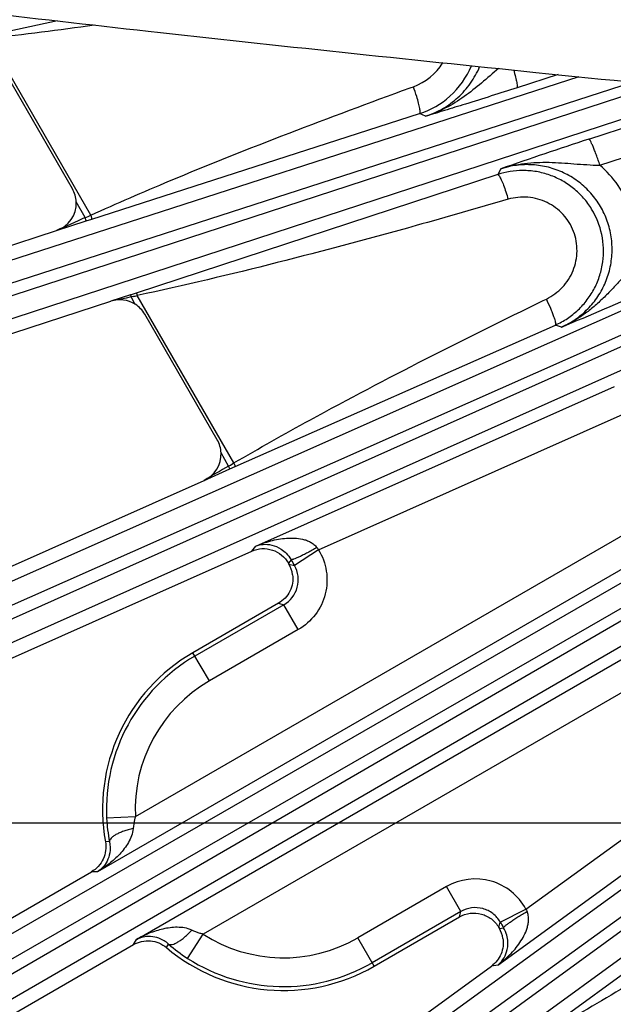
# Model space of a CAD drawing. Units: inches. Extents: x 0 to 17, y 0 to 11.
# Drawn here: x 2.6 to 3, y 6.6 to 7.2 of the extents above; entities that cross this region are included whole.
import ezdxf

# ---------------------------------------------------------------- set-up
doc = ezdxf.new("R2010")
doc.units = ezdxf.units.IN
doc.header["$LTSCALE"] = 0.935
doc.header["$MEASUREMENT"] = 0
doc.layers.get('0').update_dxf_attribs({"linetype": 'CONTINUOUS'})
doc.layers.add('7_ALL_FEATURES', color=7, linetype='CONTINUOUS')
doc.styles.get("Standard").update_dxf_attribs({"font": 'txt', "width": 0.8})
doc.dimstyles.new('DIMSTYLE_1', dxfattribs={"dimtxt": 0.25, "dimasz": 0.1875, "dimexe": 0.125, "dimexo": 0.0625, "dimgap": 0.125, "dimtad": 0, "dimtih": 1, "dimtoh": 1, "dimdec": 1, "dimlfac": 3.333333, "dimzin": 4, "dimdsep": 46, "dimtxsty": 'STANDARD', "dimblk": '_FILLED', "dimblk1": '_FILLED', "dimblk2": '_FILLED', "dimcen": 0.09, "dimadec": 0, "dimazin": 0, "dimtp": 0.001, "dimtm": 0.001, "dimtfac": 1, "dimtdec": 1, "dimtofl": 0, "dimtmove": 0, "dimatfit": 3, "dimldrblk": '_FILLED', "dimfxl": 1, "dimtolj": 1, "dimtzin": 4, "dimarcsym": 0})

# ---------------------------------------------------------------- blocks, each defined once
blk = doc.blocks.new('_FILLED')
at = {"color": 0, "linetype": 'BYBLOCK'}
blk.add_solid([(0, 0), (-1, 0.1667), (-1, -0.1667)], dxfattribs=at)
blk = doc.blocks.new('*D0')
at = {"color": 2, "linetype": 'CONTINUOUS'}
for p, q in [((3.80632, 8.51406), (0.94735, 8.51403)), ((1.07235, 8.51403), (1.07235, 8.1452)), ((1.07236, 6.69642), (1.07235, 7.2702)), ((3.80634, 6.69645), (0.94736, 6.69642))]:
    blk.add_line(p, q, dxfattribs=at)
at = {"color": 2, "linetype": 'CONTINUOUS', "xscale": 0.1875, "yscale": 0.1875, "zscale": 0.1875}
for p, rotation in [((1.07235, 8.51403), 90), ((1.07236, 6.69642), 270.0018227668)]:
    blk.add_blockref('_FILLED', p, dxfattribs=dict(at, rotation=rotation))
at = {"color": 2, "linetype": 'CONTINUOUS', "insert": (0.87235, 8.0202), "char_height": 0.25, "width": 1, "attachment_point": 2, "line_spacing_factor": 0.9}
blk.add_mtext('6.1\\P[154]', dxfattribs=at)

msp = doc.modelspace()

# ---------------------------------------------------------------- linework, layer by layer
at = {"layer": '7_ALL_FEATURES', "color": 9, "linetype": 'CONTINUOUS'}
for p, q in [((2.62042, 7.21523), (2.5754, 7.20552)), ((2.64191, 7.08961), (2.57586, 7.204)), ((2.18004, 6.92791), (2.95769, 7.17927)), ((2.94424, 7.18061), (2.91756, 7.17198)), ((2.18322, 6.91412), (2.99277, 7.17579)), ((3.00941, 7.17414), (2.18611, 6.90525)), ((3.04425, 7.17069), (2.19163, 6.89222)), ((2.84838, 7.17189), (2.8505, 7.17266)), ((2.96398, 7.13876), (3.05768, 7.16936)), ((2.97113, 7.12188), (3.1028, 7.16488)), ((2.64252, 7.08698), (2.85458, 7.15526)), ((2.85837, 7.15353), (2.85458, 7.15526)), ((2.26259, 6.70737), (3.21635, 7.13027)), ((2.90704, 7.1195), (2.90503, 7.11587)), ((2.2672, 6.69399), (3.22288, 7.11774)), ((2.90503, 7.11587), (2.67124, 7.03924)), ((3.22576, 7.1123), (2.271, 6.68547)), ((3.23245, 7.09985), (2.27785, 6.67309)), ((2.63832, 7.08797), (2.63248, 7.09809)), ((2.63901, 7.08585), (2.63832, 7.08797)), ((2.63901, 7.08585), (2.64252, 7.08698)), ((2.61965, 7.0796), (2.63901, 7.08585)), ((2.6675, 7.03802), (2.65495, 7.03391)), ((2.66468, 7.03598), (2.65495, 7.03391)), ((2.66794, 7.03668), (2.66468, 7.03598)), ((2.66858, 7.03837), (2.6675, 7.03802)), ((2.6675, 7.03802), (2.66794, 7.03668)), ((2.66927, 7.03697), (2.66794, 7.03668)), ((2.67069, 7.03191), (2.66794, 7.03668)), ((2.67124, 7.03924), (2.66858, 7.03837)), ((2.73445, 6.92931), (2.67195, 7.03758)), ((2.93451, 7.03436), (2.93655, 7.03536)), ((2.36774, 6.49667), (3.27712, 7.01985)), ((2.73526, 6.92698), (2.94238, 7.01853)), ((2.94627, 7.01718), (2.94238, 7.01853)), ((2.37373, 6.48384), (3.28414, 7.00762)), ((3.2872, 7.00232), (2.37839, 6.47576)), ((3.29429, 6.99013), (2.38651, 6.46417)), ((2.74857, 6.87554), (2.98052, 6.97882)), ((2.78912, 6.87324), (2.98809, 6.96183)), ((2.73106, 6.92734), (2.72614, 6.93586)), ((2.73106, 6.92734), (2.73219, 6.928)), ((2.73219, 6.928), (2.73445, 6.92931)), ((2.71513, 6.91807), (2.73189, 6.92549)), ((2.73189, 6.92549), (2.73106, 6.92734)), ((2.73189, 6.92549), (2.73526, 6.92698)), ((2.49435, 6.29811), (3.34122, 6.91143)), ((2.50164, 6.28598), (3.34867, 6.89942)), ((3.0188, 6.90154), (2.67071, 6.70057)), ((3.35194, 6.8942), (2.50712, 6.27844)), ((3.0281, 6.88544), (2.64621, 6.66495)), ((3.35953, 6.88229), (2.5164, 6.26775)), ((2.74602, 6.87232), (2.74857, 6.87554)), ((2.7714, 6.86679), (2.76969, 6.86463)), ((2.77008, 6.86395), (2.77357, 6.86302)), ((2.67148, 6.62119), (3.05337, 6.84167)), ((2.76328, 6.83856), (2.76677, 6.83763)), ((2.76677, 6.83763), (2.70927, 6.80443)), ((2.77606, 6.82153), (2.76677, 6.83763)), ((3.06267, 6.82557), (2.71458, 6.6246)), ((2.77606, 6.82153), (2.71857, 6.78833)), ((2.71857, 6.78833), (2.70799, 6.80664)), ((2.92332, 6.64081), (3.09952, 6.76882)), ((2.90504, 6.60454), (3.11045, 6.75378)), ((2.67071, 6.70057), (2.65214, 6.69967)), ((3.12577, 6.70089), (2.94293, 6.56729)), ((2.65399, 6.68443), (2.65133, 6.68434)), ((2.64621, 6.66495), (2.64233, 6.66492)), ((2.872, 6.65536), (2.81451, 6.62216)), ((2.8813, 6.63926), (2.872, 6.65536)), ((2.8813, 6.63926), (2.8238, 6.60606)), ((2.88036, 6.63577), (2.8813, 6.63926)), ((2.90576, 6.62896), (2.90669, 6.63246)), ((2.90615, 6.62828), (2.90887, 6.62868)), ((2.70451, 6.60897), (2.71458, 6.6246)), ((2.82508, 6.60385), (2.81451, 6.62216)), ((2.66951, 6.61784), (2.67148, 6.62119)), ((2.69083, 6.61593), (2.69223, 6.61818)), ((2.90504, 6.60454), (2.90097, 6.60394))]:
    msp.add_line(p, q, dxfattribs=at)
at = {"layer": '7_ALL_FEATURES', "color": 7, "linetype": 'CONTINUOUS'}
for p, q in [((2.63001, 7.10657), (2.57992, 7.19332)), ((2.10143, 6.91122), (2.61965, 7.0796)), ((2.1179, 6.85941), (2.65495, 7.03391)), ((2.72367, 6.94434), (2.6768, 7.02553)), ((2.18616, 6.68255), (2.71513, 6.91807)), ((2.20795, 6.63275), (2.74602, 6.87232)), ((2.78912, 6.87324), (2.77357, 6.86302)), ((2.76969, 6.86463), (2.77008, 6.86395)), ((2.76328, 6.83856), (2.70799, 6.80664)), ((2.29433, 6.464), (2.64234, 6.66492)), ((2.82508, 6.60385), (2.88036, 6.63577)), ((2.90669, 6.63245), (2.92332, 6.64081)), ((2.90576, 6.62896), (2.90615, 6.62828)), ((2.3212, 6.41675), (2.66951, 6.61784)), ((2.42475, 6.25795), (2.90097, 6.60395))]:
    msp.add_line(p, q, dxfattribs=at)
at = {"layer": '7_ALL_FEATURES', "color": 9, "linetype": 'CONTINUOUS'}
for centre, radius, start, end in [((2.25463, 10.03287), 2.84706, 276.47849, 277.86144), ((2.83773, 7.20774), 0.03733, 290.0017, 328.45297), ((2.7267, 7.12708), 0.13192, 17.2922, 20.21232), ((5.11691, 1.53343), 6.08245, 114.047685, 114.240457), ((2.11039, 8.2475), 1.27406, 294.47989, 294.65707), ((2.54105, 7.61172), 0.58888, 282.57611, 282.84273), ((1.83674, 9.66985), 2.87536, 292.69811, 293.90702), ((6.11432, 1.09528), 6.74236, 120.118625, 120.275289), ((3.01986, 7.04008), 0.28473, 215.53426, 215.86943), ((3.70134, 7.39991), 1.07191, 209.82491, 210.0576), ((2.75752, 6.85371), 0.01855, 299.89641, 30.11932), ((2.76654, 6.70525), 0.11453, 120.00022, 182.79181), ((2.76654, 6.70525), 0.09594, 120.00022, 182.79181), ((2.89059, 6.62316), 0.03718, 28.33258, 120.00284), ((3.1789, 6.75528), 0.28003, 204.127, 204.46781), ((3.83804, 7.16891), 1.0748, 209.94208, 210.17448), ((2.76654, 6.70525), 0.09594, 237.20819, 300), ((2.76654, 6.70525), 0.11453, 237.20819, 300)]:
    msp.add_arc(centre, radius, start, end, dxfattribs=at)
at = {"layer": '7_ALL_FEATURES', "color": 7, "linetype": 'CONTINUOUS'}
for centre, radius, start, end in [((2.83795, 7.20679), 0.05415, 311.9659, 337.65435), ((2.8379, 7.20684), 0.05422, 287.92131, 311.96769), ((3.85719, 4.40379), 2.87713, 108.08651, 109.28354), ((2.92127, 7.06613), 0.05232, 90.04816, 108.07347), ((2.61389, 7.09726), 0.01861, 2.53064, 30.01255), ((2.66069, 7.01623), 0.0186, 29.98932, 57.47837), ((2.70756, 6.93504), 0.0186, 2.52749, 30.01199), ((2.75387, 6.85462), 0.01871, 7.54324, 29.93299), ((2.76654, 6.70525), 0.11708, 120, 190.28524), ((2.75918, 6.70486), 0.10716, 182.77931, 190.99377), ((2.88995, 6.61895), 0.01869, 9.0313, 29.94586), ((2.76654, 6.70525), 0.11708, 229.71476, 300), ((2.76263, 6.69921), 0.10734, 229.01331, 237.21381)]:
    msp.add_arc(centre, radius, start, end, dxfattribs=at)
for centre, major_axis, ratio, start_param, end_param in [((2.61388, 7.09729), (0.01777, -0.00559), 0.998669, -0.951222, 0.348131), ((2.66069, 7.01621), (0.00827, 0.01668), 0.999122, -0.106699, 0.774224), ((2.70754, 6.93506), (0.01806, -0.00453), 0.998821, -0.905807, 0.288957)]:
    msp.add_ellipse(centre, major_axis=major_axis, ratio=ratio, start_param=start_param, end_param=end_param, dxfattribs=at)
for points, knots in [([(1.76021, 7.36859), (1.76498, 7.36621), (1.77532, 7.36152), (1.79213, 7.35489), (1.81117, 7.34826), (1.84082, 7.33899), (1.88339, 7.32759), (1.94101, 7.31439), (2.00701, 7.30117), (2.08117, 7.28793), (2.16322, 7.27468), (2.25288, 7.26141), (2.34984, 7.24813), (2.49264, 7.22988), (2.68667, 7.20732), (2.93618, 7.18093), (3.1099, 7.16386), (3.20003, 7.15525)], [0, 0, 0, 0, 0.010961, 0.023341, 0.037155, 0.052407, 0.087225, 0.127767, 0.17396, 0.225658, 0.282694, 0.344893, 0.412067, 0.483975, 0.640981, 0.813797, 1, 1, 1, 1]), ([(2.91756, 7.17198), (2.90646, 7.16839), (2.89083, 7.16344), (2.87108, 7.15738), (2.86247, 7.15477), (2.85837, 7.15353)], [0, 0, 0, 0, 0.564607, 0.79296, 1, 1, 1, 1]), ([(2.94238, 7.01853), (2.94508, 7.01973), (2.95029, 7.02259), (2.95726, 7.02814), (2.9632, 7.03479), (2.96793, 7.04235), (2.97132, 7.05061), (2.9739, 7.06219), (2.97336, 7.07726), (2.96777, 7.09127), (2.96072, 7.10084), (2.95428, 7.10703), (2.94688, 7.11204), (2.93875, 7.11571), (2.93011, 7.11796), (2.92418, 7.11846), (2.92122, 7.11845)], [0, 0, 0, 0, 0.062451, 0.124916, 0.187403, 0.249914, 0.312452, 0.375014, 0.499748, 0.624531, 0.687151, 0.749762, 0.812356, 0.87493, 0.937479, 1, 1, 1, 1]), ([(2.74602, 6.87232), (2.74808, 6.87324), (2.75259, 6.87433), (2.75946, 6.87342), (2.76555, 6.87012), (2.76856, 6.86659), (2.76969, 6.86463)], [0, 0, 0, 0, 0.250002, 0.5, 0.749997, 1, 1, 1, 1]), ([(2.77242, 6.85707), (2.77265, 6.85527), (2.77259, 6.85157), (2.7709, 6.84631), (2.76775, 6.84177), (2.76485, 6.83947), (2.76328, 6.83856)], [0, 0, 0, 0, 0.250061, 0.499915, 0.75016, 1, 1, 1, 1]), ([(2.65133, 6.68434), (2.65167, 6.68248), (2.65177, 6.67863), (2.65018, 6.67308), (2.64698, 6.66828), (2.64397, 6.66586), (2.64233, 6.66492)], [0, 0, 0, 0, 0.249837, 0.500001, 0.750163, 1, 1, 1, 1]), ([(2.88036, 6.63577), (2.88246, 6.63698), (2.88717, 6.63858), (2.89459, 6.63809), (2.90127, 6.63481), (2.90455, 6.63106), (2.90576, 6.62896)], [0, 0, 0, 0, 0.250005, 0.5, 0.749995, 1, 1, 1, 1]), ([(2.66951, 6.61784), (2.67115, 6.61879), (2.67474, 6.62018), (2.6805, 6.62056), (2.6861, 6.61917), (2.68939, 6.61715), (2.69083, 6.61593)], [0, 0, 0, 0, 0.249837, 0.499999, 0.750163, 1, 1, 1, 1]), ([(2.90841, 6.62189), (2.90868, 6.62021), (2.90874, 6.61676), (2.90744, 6.61177), (2.90483, 6.60733), (2.90234, 6.60494), (2.90097, 6.60394)], [0, 0, 0, 0, 0.250054, 0.499926, 0.750143, 1, 1, 1, 1])]:
    msp.add_open_spline(points, degree=3, knots=knots, dxfattribs=at)
at = {"layer": '7_ALL_FEATURES', "color": 9, "linetype": 'CONTINUOUS'}
for points, knots in [([(2.85837, 7.15353), (2.86224, 7.15478), (2.86974, 7.15812), (2.87965, 7.16541), (2.88779, 7.17464), (2.89178, 7.18183), (2.89337, 7.18559)], [0, 0, 0, 0, 0.249752, 0.499703, 0.749672, 1, 1, 1, 1]), ([(2.90564, 7.18443), (2.90192, 7.18133), (2.89473, 7.17501), (2.88359, 7.16605), (2.87157, 7.15857), (2.86285, 7.15495), (2.85837, 7.15353)], [0, 0, 0, 0, 0.25559, 0.504984, 0.752603, 1, 1, 1, 1]), ([(2.9154, 7.18333), (2.91582, 7.18185), (2.9164, 7.17973), (2.91704, 7.17704), (2.91738, 7.17541), (2.91761, 7.17408), (2.91773, 7.17307), (2.91774, 7.17243), (2.91767, 7.1721), (2.9176, 7.172), (2.91756, 7.17198)], [0, 0, 0, 0, 0.396821, 0.565286, 0.709429, 0.826168, 0.913553, 0.97078, 0.988404, 1, 1, 1, 1]), ([(2.64191, 7.08961), (2.6588, 7.09721), (2.72681, 7.12664), (2.79619, 7.15279), (2.84838, 7.17189)], [0, 0, 0, 0, 0.250007, 1, 1, 1, 1]), ([(2.85458, 7.15526), (2.8547, 7.15531), (2.85481, 7.15555), (2.85487, 7.15589), (2.8549, 7.15645), (2.85484, 7.15735), (2.85455, 7.15929), (2.85384, 7.16232), (2.8531, 7.16488), (2.85266, 7.1663)], [0, 0, 0, 0, 0.033977, 0.060064, 0.093205, 0.181369, 0.298205, 0.608472, 1, 1, 1, 1]), ([(2.97113, 7.12188), (2.97076, 7.123), (2.97002, 7.12519), (2.9689, 7.12835), (2.9678, 7.13126), (2.96678, 7.13379), (2.96588, 7.13585), (2.96519, 7.13723), (2.96471, 7.13804), (2.96443, 7.13843), (2.96421, 7.13868), (2.96404, 7.13877), (2.96398, 7.13876)], [0, 0, 0, 0, 0.190886, 0.375597, 0.54602, 0.695339, 0.818742, 0.911815, 0.946093, 0.972002, 0.989632, 1, 1, 1, 1]), ([(2.90704, 7.1195), (2.91203, 7.12117), (2.92241, 7.12348), (2.93839, 7.12405), (2.95178, 7.12301), (2.96271, 7.12219), (2.9683, 7.12194), (2.97113, 7.12188)], [0, 0, 0, 0, 0.244543, 0.490399, 0.740192, 0.868489, 1, 1, 1, 1]), ([(2.94627, 7.01718), (2.94943, 7.01858), (2.95551, 7.02199), (2.96351, 7.02872), (2.9701, 7.03683), (2.97506, 7.04606), (2.97818, 7.05606), (2.97937, 7.06649), (2.97855, 7.07697), (2.97575, 7.08711), (2.97107, 7.09654), (2.96469, 7.1049), (2.95684, 7.1119), (2.94781, 7.11727), (2.93794, 7.12083), (2.92759, 7.12246), (2.91714, 7.12212), (2.91033, 7.12058), (2.90704, 7.1195)], [0, 0, 0, 0, 0.062239, 0.124541, 0.186851, 0.249245, 0.311723, 0.374288, 0.436932, 0.499634, 0.562364, 0.625085, 0.687767, 0.750385, 0.812921, 0.875358, 0.937734, 1, 1, 1, 1]), ([(2.99583, 7.05898), (2.99644, 7.06478), (2.99626, 7.07659), (2.99181, 7.09369), (2.98343, 7.10927), (2.97553, 7.11804), (2.97113, 7.12188)], [0, 0, 0, 0, 0.249857, 0.499873, 0.749957, 1, 1, 1, 1]), ([(2.90503, 7.11587), (2.90511, 7.11589), (2.9053, 7.11583), (2.90571, 7.11547), (2.90598, 7.11507), (2.90617, 7.11477)], [0, 0, 0, 0, 0.13786, 0.341131, 1, 1, 1, 1]), ([(2.90617, 7.11477), (2.90637, 7.11443), (2.9068, 7.11365), (2.90772, 7.11172), (2.90894, 7.10868), (2.91041, 7.10449), (2.91136, 7.10144), (2.91183, 7.09984)], [0, 0, 0, 0, 0.073908, 0.166683, 0.401753, 0.687505, 1, 1, 1, 1]), ([(2.91183, 7.09984), (2.89199, 7.09407), (2.81257, 7.07134), (2.73251, 7.05066), (2.67195, 7.03758)], [0, 0, 0, 0, 0.250013, 1, 1, 1, 1]), ([(2.93655, 7.03536), (2.9404, 7.03723), (2.94748, 7.04244), (2.95456, 7.05349), (2.95716, 7.06639), (2.95485, 7.07936), (2.94792, 7.09058), (2.93736, 7.09846), (2.92468, 7.10193), (2.91594, 7.10104), (2.91183, 7.09984)], [0, 0, 0, 0, 0.124792, 0.249656, 0.374667, 0.499817, 0.625016, 0.750151, 0.875144, 1, 1, 1, 1]), ([(2.64252, 7.08698), (2.64261, 7.08701), (2.64264, 7.08739), (2.64253, 7.08791), (2.64228, 7.08872), (2.64205, 7.0893), (2.64191, 7.08961)], [0, 0, 0, 0, 0.1016, 0.31804, 0.632952, 1, 1, 1, 1]), ([(2.99583, 7.05898), (2.99373, 7.05702), (2.98971, 7.05305), (2.98395, 7.04695), (2.97834, 7.04095), (2.97264, 7.0352), (2.96665, 7.02981), (2.96029, 7.02492), (2.9535, 7.02063), (2.94872, 7.01825), (2.94627, 7.01718)], [0, 0, 0, 0, 0.131723, 0.259812, 0.385189, 0.508991, 0.632046, 0.754773, 0.87739, 1, 1, 1, 1]), ([(2.67124, 7.03924), (2.6713, 7.03926), (2.67146, 7.03907), (2.67161, 7.03874), (2.6718, 7.03821), (2.6719, 7.0378), (2.67195, 7.03758)], [0, 0, 0, 0, 0.100339, 0.315508, 0.630148, 1, 1, 1, 1]), ([(2.73445, 6.92931), (2.75072, 6.9388), (2.81637, 6.97578), (2.88374, 7.00957), (2.93451, 7.03436)], [0, 0, 0, 0, 0.250013, 1, 1, 1, 1]), ([(2.94238, 7.01853), (2.94244, 7.01857), (2.94256, 7.01875), (2.9426, 7.0191), (2.94259, 7.01959), (2.94245, 7.02051), (2.94208, 7.02199), (2.9414, 7.02408), (2.94048, 7.02656), (2.9389, 7.0304), (2.93754, 7.03335), (2.93655, 7.03536)], [0, 0, 0, 0, 0.013089, 0.032166, 0.058908, 0.093761, 0.187545, 0.310833, 0.459524, 0.628314, 1, 1, 1, 1]), ([(2.73526, 6.92698), (2.73533, 6.92702), (2.73533, 6.92736), (2.73518, 6.92783), (2.73488, 6.92855), (2.73461, 6.92905), (2.73445, 6.92931)], [0, 0, 0, 0, 0.101855, 0.31793, 0.632535, 1, 1, 1, 1]), ([(2.74857, 6.87554), (2.7517, 6.8769), (2.75656, 6.87861), (2.76325, 6.88009), (2.76839, 6.88076), (2.77362, 6.88086), (2.778, 6.88033), (2.78144, 6.87936), (2.78396, 6.87827), (2.7863, 6.87674), (2.78761, 6.87537), (2.78816, 6.8746)], [0, 0, 0, 0, 0.243264, 0.365488, 0.488343, 0.612206, 0.737732, 0.801573, 0.866412, 0.932532, 1, 1, 1, 1]), ([(2.74857, 6.87554), (2.75012, 6.87617), (2.7536, 6.87697), (2.75938, 6.8765), (2.76448, 6.87426), (2.76863, 6.87083), (2.77054, 6.8683), (2.7714, 6.86679)], [0, 0, 0, 0, 0.188999, 0.395699, 0.645792, 0.804696, 1, 1, 1, 1]), ([(2.78816, 6.8746), (2.78715, 6.87402), (2.78514, 6.87289), (2.78219, 6.8713), (2.77943, 6.86988), (2.77696, 6.86868), (2.77488, 6.86775), (2.77342, 6.86717), (2.7725, 6.86688), (2.772, 6.86676), (2.77165, 6.86672), (2.77145, 6.86675), (2.7714, 6.86679)], [0, 0, 0, 0, 0.18853, 0.37135, 0.540527, 0.689376, 0.813145, 0.907463, 0.942678, 0.969706, 0.988571, 1, 1, 1, 1]), ([(2.78912, 6.87324), (2.7917, 6.86905), (2.79523, 6.85952), (2.79449, 6.84438), (2.78795, 6.83071), (2.78033, 6.82399), (2.77606, 6.82153)], [0, 0, 0, 0, 0.250037, 0.500008, 0.749964, 1, 1, 1, 1]), ([(2.67071, 6.70057), (2.67053, 6.69994), (2.66988, 6.69743), (2.66946, 6.69486), (2.66931, 6.69293)], [0, 0, 0, 0, 0.252596, 1, 1, 1, 1]), ([(2.66931, 6.69293), (2.66918, 6.69131), (2.6684, 6.68814), (2.66631, 6.68382), (2.66367, 6.6799), (2.65967, 6.67516), (2.65394, 6.66997), (2.64885, 6.66651), (2.64621, 6.66495)], [0, 0, 0, 0, 0.130425, 0.257836, 0.383415, 0.50785, 0.754556, 1, 1, 1, 1]), ([(2.66931, 6.69293), (2.66825, 6.69269), (2.66619, 6.69216), (2.66325, 6.69122), (2.66058, 6.69017), (2.65829, 6.68906), (2.65642, 6.6879), (2.65481, 6.68657), (2.65393, 6.68523), (2.65399, 6.68443)], [0, 0, 0, 0, 0.178501, 0.35001, 0.508562, 0.64941, 0.769695, 0.867527, 1, 1, 1, 1]), ([(3.13743, 6.68744), (3.0901, 6.65555), (3.02654, 6.61364), (2.96105, 6.57487), (2.94454, 6.56543)], [0, 0, 0, 0, 0.749987, 1, 1, 1, 1]), ([(2.65399, 6.68443), (2.65448, 6.68206), (2.65459, 6.67764), (2.65275, 6.67195), (2.6499, 6.66778), (2.64748, 6.66575), (2.64621, 6.66495)], [0, 0, 0, 0, 0.327283, 0.579422, 0.797216, 1, 1, 1, 1]), ([(2.90669, 6.63245), (2.90548, 6.63455), (2.90221, 6.63831), (2.89553, 6.6416), (2.88811, 6.64208), (2.88339, 6.64047), (2.8813, 6.63926)], [0, 0, 0, 0, 0.249996, 0.5, 0.750003, 1, 1, 1, 1]), ([(2.90504, 6.60454), (2.90778, 6.60657), (2.91168, 6.60992), (2.91632, 6.61497), (2.91946, 6.61909), (2.92216, 6.62357), (2.92389, 6.62763), (2.92477, 6.63109), (2.92509, 6.63382), (2.92494, 6.63661), (2.9244, 6.63843), (2.92401, 6.6393)], [0, 0, 0, 0, 0.243254, 0.365473, 0.488325, 0.612184, 0.737705, 0.801546, 0.86639, 0.93252, 1, 1, 1, 1]), ([(2.90887, 6.62868), (2.90886, 6.62875), (2.90894, 6.62894), (2.90915, 6.62922), (2.90949, 6.62959), (2.91021, 6.63025), (2.91144, 6.63122), (2.91329, 6.63256), (2.91556, 6.63409), (2.91817, 6.63577), (2.92102, 6.63753), (2.923, 6.63871), (2.92401, 6.6393)], [0, 0, 0, 0, 0.011429, 0.030296, 0.057324, 0.09254, 0.186859, 0.310628, 0.459476, 0.628652, 0.811471, 1, 1, 1, 1]), ([(2.70726, 6.6272), (2.70579, 6.6279), (2.70265, 6.62881), (2.69787, 6.62916), (2.69316, 6.62884), (2.68705, 6.62773), (2.67969, 6.62537), (2.67414, 6.62269), (2.67148, 6.62119)], [0, 0, 0, 0, 0.130443, 0.257854, 0.383429, 0.507862, 0.754563, 1, 1, 1, 1]), ([(2.90504, 6.60454), (2.90635, 6.60557), (2.90879, 6.60818), (2.91127, 6.61342), (2.91188, 6.61896), (2.91099, 6.62426), (2.90975, 6.62719), (2.90887, 6.62868)], [0, 0, 0, 0, 0.188992, 0.395685, 0.645764, 0.804666, 1, 1, 1, 1]), ([(2.69223, 6.61818), (2.69042, 6.6198), (2.68666, 6.62209), (2.6808, 6.62335), (2.67577, 6.62297), (2.67281, 6.62189), (2.67148, 6.62119)], [0, 0, 0, 0, 0.327304, 0.579433, 0.797221, 1, 1, 1, 1]), ([(2.69223, 6.61818), (2.6929, 6.61773), (2.6945, 6.61782), (2.69646, 6.61855), (2.6984, 6.61959), (2.7005, 6.62102), (2.70274, 6.62281), (2.70503, 6.62489), (2.70652, 6.6264), (2.70726, 6.6272)], [0, 0, 0, 0, 0.132473, 0.230305, 0.35059, 0.491438, 0.64999, 0.821499, 1, 1, 1, 1]), ([(2.71458, 6.6246), (2.71394, 6.62476), (2.71144, 6.62544), (2.709, 6.62636), (2.70726, 6.6272)], [0, 0, 0, 0, 0.252709, 1, 1, 1, 1])]:
    msp.add_open_spline(points, degree=3, knots=knots, dxfattribs=at)

# ---------------------------------------------------------------- dimensions: what is measured, and where the dimension line sits
at = {"color": 2, "linetype": 'CONTINUOUS'}
dim = msp.add_linear_dim(base=(1.07236, 6.69642), p1=(3.86882, 8.51406), p2=(3.86884, 6.69645), angle=270.00058, dimstyle='DIMSTYLE_1', dxfattribs=at)
dim.commit()
dim.dimension.update_dxf_attribs({"geometry": '*D0', "text_midpoint": (1.07235, 7.7077), "dimtype": 160})

doc.saveas('drawing.dxf')
